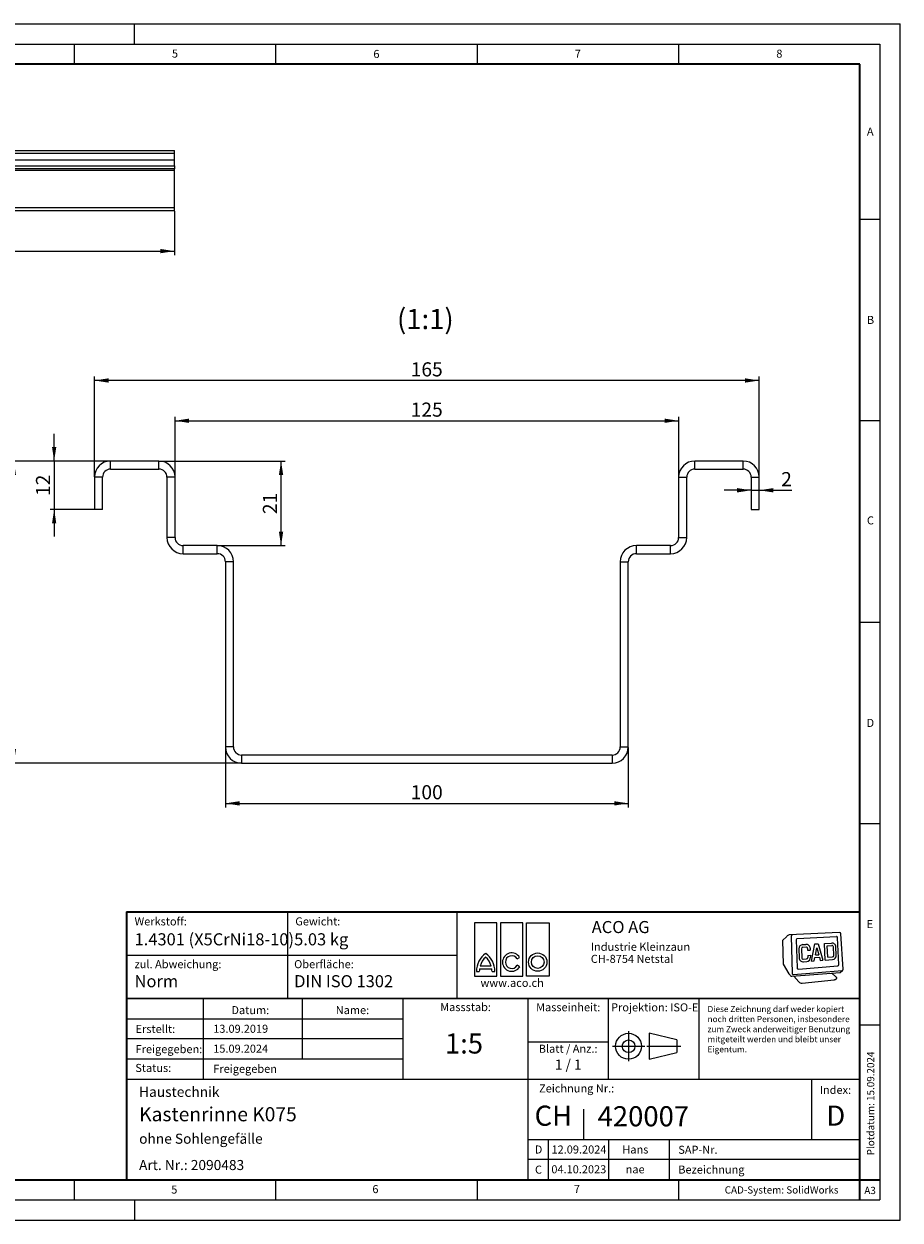
# Model space of a CAD drawing. Units: millimetres. Extents: x 0 to 420, y 0 to 297.
# Drawn here: x 203 to 420, y 0 to 297 of the extents above; entities that cross this region are included whole.
import ezdxf

# ---------------------------------------------------------------- set-up
doc = ezdxf.new("R2010")
doc.units = ezdxf.units.MM
doc.header["$PDSIZE"] = -1
doc.linetypes.add('CENTERX2', pattern=[20.32, 12.7, -2.54, 2.54, -2.54])
doc.styles.add('SLDTEXTSTYLE0', font='TXT', dxfattribs={"width": 0.605})
doc.styles.add('SLDTEXTSTYLE1', font='TXT', dxfattribs={"width": 0.563})
doc.dimstyles.new('SLDDIMSTYLE0', dxfattribs={"dimtxt": 3.5, "dimasz": 3.5, "dimexe": 0, "dimexo": 0.0625, "dimgap": 0.875, "dimtad": 1, "dimlfac": 5, "dimrnd": 1e-09, "dimzin": 12, "dimdsep": 46, "dimtxsty": 'SLDTEXTSTYLE0', "dimsah": 1, "dimcen": 0.09, "dimadec": 0, "dimazin": 3, "dimtfac": 1, "dimtdec": 3, "dimtofl": 0, "dimtmove": 0, "dimatfit": 3, "dimfxl": 0, "dimfrac": 2, "dimtolj": 1, "dimtzin": 12, "dimarcsym": 0})
doc.dimstyles.new('SLDDIMSTYLE1', dxfattribs={"dimtxt": 3.5, "dimasz": 3.5, "dimexe": 0, "dimexo": 0.0625, "dimgap": 0.875, "dimtad": 1, "dimrnd": 1e-09, "dimzin": 12, "dimdsep": 46, "dimtxsty": 'SLDTEXTSTYLE0', "dimsah": 1, "dimcen": 0.09, "dimadec": 0, "dimazin": 3, "dimtfac": 1, "dimtdec": 3, "dimtofl": 0, "dimtmove": 0, "dimatfit": 3, "dimfxl": 0, "dimfrac": 2, "dimtolj": 1, "dimtzin": 12, "dimarcsym": 0})
doc.dimstyles.new('SLDDIMSTYLE2', dxfattribs={"dimtxt": 3.5, "dimasz": 3.5, "dimexe": 0, "dimexo": 0.0625, "dimgap": 0.875, "dimtad": 1, "dimrnd": 1e-09, "dimzin": 12, "dimdsep": 46, "dimtxsty": 'SLDTEXTSTYLE0', "dimsah": 1, "dimcen": 0.09, "dimadec": 0, "dimazin": 3, "dimtfac": 1, "dimtdec": 3, "dimtmove": 0, "dimatfit": 0, "dimfxl": 0, "dimfrac": 2, "dimtolj": 1, "dimtzin": 12, "dimarcsym": 0})

# ---------------------------------------------------------------- blocks, each defined once
blk = doc.blocks.new('SW_NOTE_0')
at = {"color": 0, "linetype": 'Continuous', "lineweight": 0, "insert": (7.47, 2.58), "char_height": 2, "attachment_point": 2, "style": 'SLDTEXTSTYLE0'}
blk.add_mtext('www.aco.ch', dxfattribs=at)
blk = doc.blocks.new('SW_NOTE_0_1')
at = {"color": 0, "linetype": 'Continuous', "lineweight": 0, "insert": (0, 3.87), "char_height": 3, "attachment_point": 1, "style": 'SLDTEXTSTYLE0'}
blk.add_mtext('ACO AG', dxfattribs=at)
blk = doc.blocks.new('SW_NOTE_0_2')
at = {"color": 0, "linetype": 'Continuous', "lineweight": 0, "char_height": 2, "attachment_point": 1, "style": 'SLDTEXTSTYLE0'}
for s, insert in [('Industrie Kleinzaun', (0, 2.58)), ('CH-8754 Netstal', (0, -0.42))]:
    blk.add_mtext(s, dxfattribs=dict(at, insert=insert))
blk = doc.blocks.new('ACO-Logo')
at = {"color": 179, "linetype": 'Continuous', "lineweight": 18}
for p, q in [((0, 16.17), (0, 2.94)), ((5.59, 16.17), (0, 16.17)), ((5.59, 2.94), (5.59, 16.17)), ((6.46, 16.17), (6.46, 2.94)), ((12.05, 16.17), (6.46, 16.17)), ((12.05, 2.94), (12.05, 16.17)), ((12.93, 2.94), (12.93, 16.17)), ((12.93, 16.17), (18.52, 16.17)), ((18.52, 16.17), (18.52, 2.94)), ((77.51, 12.77), (76.49, 11.76)), ((90.64, 13.74), (78.15, 13.15)), ((78.63, 12.88), (78.84, 3.65)), ((79.85, 11.93), (80.09, 4.98)), ((80.13, 12.24), (89.85, 12.76)), ((90.46, 5.79), (90.16, 12.47)), ((91.53, 4.63), (90.96, 13.46)), ((76.49, 11.76), (76.65, 5.87)), ((80.53, 9.73), (80.61, 7.48)), ((81.17, 9.75), (81.24, 7.5)), ((81.47, 10.76), (82.27, 10.81)), ((81.51, 10.13), (82.31, 10.17)), ((82.69, 9.82), (82.71, 9.37)), ((82.71, 9.35), (83.34, 9.39)), ((83.33, 9.84), (83.34, 9.39)), ((83.7, 6.67), (84.51, 10.93)), ((84.51, 10.93), (85.35, 10.97)), ((84.64, 8.19), (84.97, 9.97)), ((84.97, 9.97), (85.45, 8.24)), ((85.35, 10.97), (86.49, 6.88)), ((86.88, 11.07), (88.67, 11.16)), ((87.08, 6.93), (86.88, 11.07)), ((87.55, 10.46), (88.71, 10.53)), ((87.68, 7.61), (87.55, 10.46)), ((89.19, 8.08), (89.09, 10.18)), ((89.82, 8.11), (89.73, 10.21)), ((10.61, 7.22), (11.22, 7.57)), ((81.63, 7.15), (82.43, 7.21)), ((81.68, 6.51), (82.48, 6.58)), ((82.75, 8.08), (83.39, 8.12)), ((82.75, 8.08), (82.77, 7.58)), ((83.39, 8.12), (83.4, 7.61)), ((83.7, 6.67), (84.36, 6.72)), ((84.36, 6.72), (84.51, 7.54)), ((84.51, 7.54), (85.63, 7.61)), ((84.64, 8.19), (85.45, 8.24)), ((85.63, 7.61), (85.85, 6.83)), ((85.85, 6.83), (86.49, 6.88)), ((87.08, 6.93), (88.91, 7.07)), ((87.68, 7.61), (88.85, 7.7)), ((0.51, 4.09), (1.21, 4.09)), ((1.26, 4.73), (4.33, 4.73)), ((4.18, 5.43), (1.41, 5.43)), ((4.37, 4.09), (5.08, 4.09)), ((11.23, 5.26), (10.63, 5.62)), ((76.65, 5.87), (78.03, 3.52)), ((78.03, 3.52), (78.36, 3.14)), ((78.36, 3.14), (78.47, 3.02)), ((78.8, 2.89), (90.8, 3.85)), ((79.16, 3.36), (91.26, 4.31)), ((80.41, 4.7), (90.18, 5.48)), ((88.68, 3.68), (89.67, 2.79)), ((90.8, 3.85), (91.4, 4.35)), ((0, 2.94), (5.59, 2.94)), ((6.46, 2.94), (12.05, 2.94)), ((18.52, 2.94), (12.93, 2.94)), ((79.26, 2.93), (80.49, 1.53)), ((81.34, 1.2), (89.33, 2.05)), ((89.67, 2.79), (89.75, 2.72)), ((89.75, 2.72), (89.8, 2.67)), ((89.8, 2.67), (89.84, 2.6)), ((89.84, 2.6), (89.87, 2.52)), ((89.87, 2.52), (89.87, 2.31))]:
    blk.add_line(p, q, dxfattribs=at)
for radius in [2.28, 1.58]:
    blk.add_circle((15.72, 6.41), radius, dxfattribs=at)
for centre, radius, start, end in [((78.19, 12.35), 0.8, 92.6996, 148.2554), ((78.93, 12.89), 0.3, 92.6996, 181.273), ((80.15, 11.94), 0.3, 93.0418, 181.9349), ((89.86, 12.46), 0.3, 2.5148, 93.0418), ((90.66, 13.44), 0.3, 3.7249, 92.6996), ((81.53, 9.76), 1, 93.1134, 181.9415), ((81.53, 9.76), 0.363, 93.1134, 181.9415), ((82.33, 9.81), 1, 1.9415, 93.1134), ((82.33, 9.81), 0.363, 1.9415, 93.1134), ((88.73, 10.16), 1, 2.6542, 93.1134), ((88.73, 10.16), 0.363, 2.6542, 93.1134), ((6.13, 4.07), 5.62, 126.4236, 179.7474), ((6.13, 4.07), 4.91, 132.7321, 163.9341), ((-0.54, 4.07), 5.62, 0.2526, 53.5764), ((-0.54, 4.07), 4.91, 16.0659, 47.2679), ((9.26, 6.41), 2.28, 30.7309, 330), ((9.26, 6.41), 1.58, 31.0558, 330), ((81.61, 7.51), 1, 181.9415, 274.3987), ((81.61, 7.51), 0.363, 181.9415, 274.3987), ((82.4, 7.57), 0.363, 274.3987, 1.9415), ((82.4, 7.57), 1, 274.3987, 1.9415), ((88.83, 8.07), 0.363, 274.3987, 2.6542), ((88.83, 8.07), 1, 274.3987, 2.6542), ((6.13, 4.07), 4.91, 172.3058, 179.7113), ((-0.54, 4.07), 4.91, 0.2887, 7.6942), ((78.77, 3.29), 0.4, 221.0091, 274.5606), ((79.14, 3.65), 0.3, 181.273, 274.4996), ((80.39, 4.99), 0.3, 181.9349, 274.6063), ((90.16, 5.78), 0.3, 274.6063, 2.5148), ((91.23, 4.61), 0.3, 274.4996, 3.7249), ((81.24, 2.19), 1, 221.4087, 276.0561), ((89.05, 4.1), 2.08, 277.7635, 279.1918), ((89.32, 2.43), 0.379, 279.1918, 281.4992), ((89.13, 3.35), 1.32, 281.4992, 285.2551), ((88.05, 7.32), 5.43, 285.2551, 287.1087), ((89.48, 2.66), 0.555, 287.1087, 303.6901), ((89.69, 2.35), 0.188, 303.6901, 332.3803), ((89.77, 2.31), 0.0984, 332.3803, 4.9765)]:
    blk.add_arc(centre, radius, start, end, dxfattribs=at)
at = {"color": 7, "linetype": 'Continuous', "lineweight": 0}
for name, p in [('SW_NOTE_0_1', (29.12, 12.75)), ('SW_NOTE_0_2', (28.89, 8.64)), ('SW_NOTE_0', (1.9, -0.32))]:
    blk.add_blockref(name, p, dxfattribs=at)
blk = doc.blocks.new('SW_NOTE_0_3')
at = {"color": 0, "linetype": 'Continuous', "lineweight": 0, "char_height": 1.5, "attachment_point": 1, "style": 'SLDTEXTSTYLE0'}
for s, insert in [('Diese Zeichnung darf weder kopiert', (0, 1.93)), ('zum Zweck anderweitiger Benutzung', (0, -3.07)), ('noch dritten Personen, insbesondere', (0, -0.57)), ('mitgeteilt werden und bleibt unser', (0, -5.57)), ('Eigentum.', (0, -8.07))]:
    blk.add_mtext(s, dxfattribs=dict(at, insert=insert))
blk = doc.blocks.new('_D')
at = {"color": 7, "linetype": 'Continuous', "lineweight": 0}
for p, q in [((39.89, 250.49), (39.89, 239.59)), ((239.89, 250.49), (239.89, 239.59)), ((39.89, 240.59), (239.89, 240.59))]:
    blk.add_line(p, q, dxfattribs=at)
at = {"color": 7, "linetype": 'Continuous', "lineweight": 18}
for points in [[(39.89, 240.59), (43.39, 240.05), (43.39, 241.13)], [(239.89, 240.59), (236.39, 241.13), (236.39, 240.05)]]:
    blk.add_solid(points, dxfattribs=at)
at = {"color": 7, "linetype": 'Continuous', "lineweight": 18, "insert": (134.54, 245.1), "char_height": 3.5, "attachment_point": 1, "style": 'SLDTEXTSTYLE0'}
blk.add_mtext('1000', dxfattribs=at)
blk = doc.blocks.new('_D_1')
at = {"color": 7, "linetype": 'Continuous', "lineweight": 0}
for p, q in [((252.55, 117.37), (252.55, 102.47)), ((352.55, 117.37), (352.55, 102.47)), ((252.55, 103.47), (352.55, 103.47))]:
    blk.add_line(p, q, dxfattribs=at)
at = {"color": 7, "linetype": 'Continuous', "lineweight": 18}
for points in [[(252.55, 103.47), (256.05, 102.93), (256.05, 104)], [(352.55, 103.47), (349.05, 104), (349.05, 102.93)]]:
    blk.add_solid(points, dxfattribs=at)
at = {"color": 7, "linetype": 'Continuous', "lineweight": 18, "insert": (298.54, 107.98), "char_height": 3.5, "attachment_point": 1, "style": 'SLDTEXTSTYLE0'}
blk.add_mtext('100', dxfattribs=at)
blk = doc.blocks.new('_D_2')
at = {"color": 7, "linetype": 'Continuous', "lineweight": 0}
for p, q in [((240.05, 184.57), (240.05, 199.47)), ((365.05, 184.57), (365.05, 199.47)), ((240.05, 198.47), (365.05, 198.47))]:
    blk.add_line(p, q, dxfattribs=at)
at = {"color": 7, "linetype": 'Continuous', "lineweight": 18}
for points in [[(240.05, 198.47), (243.55, 197.93), (243.55, 199)], [(365.05, 198.47), (361.55, 199), (361.55, 197.93)]]:
    blk.add_solid(points, dxfattribs=at)
at = {"color": 7, "linetype": 'Continuous', "lineweight": 18, "insert": (298.54, 202.98), "char_height": 3.5, "attachment_point": 1, "style": 'SLDTEXTSTYLE0'}
blk.add_mtext('125', dxfattribs=at)
blk = doc.blocks.new('_D_3')
at = {"color": 7, "linetype": 'Continuous', "lineweight": 0}
for p, q in [((220.05, 184.57), (220.05, 209.47)), ((385.05, 208.47), (220.05, 208.47)), ((385.05, 184.57), (385.05, 209.47))]:
    blk.add_line(p, q, dxfattribs=at)
at = {"color": 7, "linetype": 'Continuous', "lineweight": 18}
for points in [[(220.05, 208.47), (223.55, 207.93), (223.55, 209)], [(385.05, 208.47), (381.55, 209), (381.55, 207.93)]]:
    blk.add_solid(points, dxfattribs=at)
at = {"color": 7, "linetype": 'Continuous', "lineweight": 18, "insert": (298.54, 212.98), "char_height": 3.5, "attachment_point": 1, "style": 'SLDTEXTSTYLE0'}
blk.add_mtext('165', dxfattribs=at)
blk = doc.blocks.new('_D_4')
at = {"color": 7, "linetype": 'Continuous', "lineweight": 0}
for p, q in [((236.15, 188.47), (267.36, 188.47)), ((266.36, 167.47), (266.36, 188.47)), ((250.65, 167.47), (267.36, 167.47))]:
    blk.add_line(p, q, dxfattribs=at)
at = {"color": 7, "linetype": 'Continuous', "lineweight": 18}
for points in [[(266.36, 188.47), (265.82, 184.97), (266.9, 184.97)], [(266.36, 167.47), (266.9, 170.97), (265.82, 170.97)]]:
    blk.add_solid(points, dxfattribs=at)
at = {"color": 7, "linetype": 'Continuous', "lineweight": 18, "insert": (261.85, 175.29), "char_height": 3.5, "attachment_point": 1, "rotation": 90, "style": 'SLDTEXTSTYLE0'}
blk.add_mtext('21', dxfattribs=at)
blk = doc.blocks.new('_D_5')
at = {"color": 7, "linetype": 'Continuous', "lineweight": 0}
for p, q in [((223.95, 188.47), (199.05, 188.47)), ((200.05, 113.47), (200.05, 188.47)), ((256.45, 113.47), (199.05, 113.47))]:
    blk.add_line(p, q, dxfattribs=at)
at = {"color": 7, "linetype": 'Continuous', "lineweight": 18}
for points in [[(200.05, 188.47), (199.51, 184.97), (200.58, 184.97)], [(200.05, 113.47), (200.58, 116.97), (199.51, 116.97)]]:
    blk.add_solid(points, dxfattribs=at)
at = {"color": 7, "linetype": 'Continuous', "lineweight": 18, "insert": (195.53, 148.29), "char_height": 3.5, "attachment_point": 1, "rotation": 90, "style": 'SLDTEXTSTYLE0'}
blk.add_mtext('75', dxfattribs=at)
blk = doc.blocks.new('_D_6')
at = {"color": 7, "linetype": 'Continuous', "lineweight": 0}
for p, q in [((210.05, 188.47), (210.05, 195.2)), ((223.95, 188.47), (209.05, 188.47)), ((210.05, 188.47), (210.05, 176.47)), ((219.95, 176.47), (209.05, 176.47)), ((210.05, 176.47), (210.05, 169.74))]:
    blk.add_line(p, q, dxfattribs=at)
at = {"color": 7, "linetype": 'Continuous', "lineweight": 18}
for points in [[(210.05, 188.47), (210.58, 191.97), (209.51, 191.97)], [(210.05, 176.47), (209.51, 172.97), (210.58, 172.97)]]:
    blk.add_solid(points, dxfattribs=at)
at = {"color": 7, "linetype": 'Continuous', "lineweight": 18, "insert": (205.53, 179.79), "char_height": 3.5, "attachment_point": 1, "rotation": 90, "style": 'SLDTEXTSTYLE0'}
blk.add_mtext('12', dxfattribs=at)
blk = doc.blocks.new('_D_7')
at = {"color": 7, "linetype": 'Continuous', "lineweight": 0}
for p, q in [((383.05, 181.21), (376.32, 181.21)), ((383.05, 181.21), (385.05, 181.21)), ((385.05, 181.21), (393.17, 181.21))]:
    blk.add_line(p, q, dxfattribs=at)
at = {"color": 7, "linetype": 'Continuous', "lineweight": 18}
for points in [[(383.05, 181.21), (379.55, 181.75), (379.55, 180.67)], [(385.05, 181.21), (388.55, 180.67), (388.55, 181.75)]]:
    blk.add_solid(points, dxfattribs=at)
at = {"color": 7, "linetype": 'Continuous', "lineweight": 18, "insert": (390.49, 185.72), "char_height": 3.5, "attachment_point": 1, "style": 'SLDTEXTSTYLE0'}
blk.add_mtext('2', dxfattribs=at)

msp = doc.modelspace()

# ---------------------------------------------------------------- linework, layer by layer
at = {"color": 7, "linetype": 'Continuous', "lineweight": 18}
for p, q in [((0, 297), (420, 297)), ((230, 292), (230, 297)), ((420, 0), (420, 297)), ((15, 292), (415, 292)), ((215, 292), (215, 287)), ((265, 292), (265, 287)), ((315, 292), (315, 287)), ((365, 292), (365, 287)), ((415, 292), (415, 5)), ((410, 248.5), (415, 248.5)), ((410, 198.5), (415, 198.5)), ((410, 148.5), (415, 148.5)), ((410, 98.5), (415, 98.5)), ((268, 76.5), (268, 55)), ((228, 65.75), (310, 65.75)), ((228, 55), (410, 55)), ((410, 55), (228, 55)), ((247, 55), (247, 35)), ((271.6, 55), (271.6, 40)), ((347.6611, 35), (347.6611, 55)), ((370.0572, 55.012), (370.0572, 35)), ((228, 50), (296.6, 50)), ((410, 48.5), (415, 48.5)), ((296.6, 45), (228, 45)), ((357.7662, 46.372), (357.7662, 39.9353)), ((364.6059, 44.7376), (357.7662, 46.372)), ((364.6059, 44.7376), (364.6059, 41.5697)), ((347.6611, 44.2134), (327.6611, 44.2134)), ((228, 40), (296.6, 40)), ((357.7662, 39.9353), (364.6059, 41.5697)), ((398, 35), (398, 20)), ((341.4855, 20), (341.4855, 27.5647)), ((327.6611, 20), (410, 20)), ((332.6611, 20), (332.6611, 10)), ((347.6611, 20), (347.6611, 10)), ((362.6611, 20), (362.6611, 10)), ((410, 15), (327.6611, 15)), ((215, 10), (215, 5)), ((265, 10), (265, 5)), ((315, 10), (315, 5)), ((365, 10), (365, 5)), ((15, 5), (415, 5)), ((0, 0), (420, 0))]:
    msp.add_line(p, q, dxfattribs=at)
at = {"color": 7, "linetype": 'Continuous', "lineweight": 35}
for p, q in [((410, 287), (20, 287)), ((410, 5), (410, 287)), ((228, 76.5), (228, 10)), ((228, 76.5), (410, 76.5)), ((20, 10), (415, 10))]:
    msp.add_line(p, q, dxfattribs=at)
at = {"color": 7, "linetype": 'Continuous', "lineweight": 25}
for p, q in [((39.8911, 265.5894), (239.8911, 265.5894)), ((239.8911, 264.7894), (239.8911, 265.5894)), ((239.8911, 263.1894), (239.8911, 264.7894)), ((239.8911, 263.1894), (39.8911, 263.1894)), ((239.8911, 261.7894), (239.8911, 263.1894)), ((239.8911, 261.7894), (239.8911, 260.9894)), ((239.8911, 260.9894), (39.8911, 260.9894)), ((239.8911, 260.5894), (239.8911, 260.9894)), ((239.8911, 251.3894), (239.8911, 260.5894)), ((239.8911, 250.5894), (39.8911, 250.5894)), ((239.8911, 250.5894), (239.8911, 251.3894)), ((236.0464, 188.4662), (224.0464, 188.4662)), ((381.0464, 188.4662), (369.0464, 188.4662)), ((220.0464, 184.4662), (220.0464, 176.4662)), ((222.0464, 176.4662), (222.0464, 184.4662)), ((224.0464, 186.4662), (236.0464, 186.4662)), ((238.0464, 184.4662), (238.0464, 169.4662)), ((240.0464, 169.4662), (240.0464, 184.4662)), ((365.0464, 184.4662), (365.0464, 169.4662)), ((367.0464, 169.4662), (367.0464, 184.4662)), ((369.0464, 186.4662), (381.0464, 186.4662)), ((383.0464, 184.4662), (383.0464, 176.4662)), ((385.0464, 176.4662), (385.0464, 184.4662)), ((222.0464, 176.4662), (220.0464, 176.4662)), ((383.0464, 176.4662), (385.0464, 176.4662)), ((250.5464, 167.4662), (242.0464, 167.4662)), ((363.0464, 167.4662), (354.5464, 167.4662)), ((242.0464, 165.4662), (250.5464, 165.4662)), ((252.5464, 163.4662), (252.5464, 117.4662)), ((254.5464, 117.4662), (254.5464, 163.4662)), ((350.5464, 163.4662), (350.5464, 117.4662)), ((352.5464, 117.4662), (352.5464, 163.4662)), ((354.5464, 165.4662), (363.0464, 165.4662)), ((348.5464, 115.4662), (256.5464, 115.4662)), ((256.5464, 113.4662), (348.5464, 113.4662)), ((310, 76.5), (310, 55)), ((410, 55), (228, 55)), ((296.6, 55), (296.6, 35)), ((327.6611, 10), (327.6611, 55)), ((228, 35), (410, 35))]:
    msp.add_line(p, q, dxfattribs=at)
at = {"color": 8, "linetype": 'Continuous', "lineweight": 18}
for p, q in [((239.8911, 264.7894), (39.8911, 264.7894)), ((39.8911, 261.7894), (239.8911, 261.7894)), ((239.8911, 260.5894), (39.8911, 260.5894)), ((39.8911, 251.3894), (239.8911, 251.3894)), ((224.0464, 186.4662), (224.0464, 188.4662)), ((236.0464, 186.4662), (236.0464, 188.4662)), ((369.0464, 186.4662), (369.0464, 188.4662)), ((381.0464, 186.4662), (381.0464, 188.4662)), ((222.0464, 184.4662), (220.0464, 184.4662)), ((240.0464, 184.4662), (238.0464, 184.4662)), ((365.0464, 184.4662), (367.0464, 184.4662)), ((383.0464, 184.4662), (385.0464, 184.4662)), ((240.0464, 169.4662), (238.0464, 169.4662)), ((365.0464, 169.4662), (367.0464, 169.4662)), ((242.0464, 165.4662), (242.0464, 167.4662)), ((250.5464, 165.4662), (250.5464, 167.4662)), ((354.5464, 165.4662), (354.5464, 167.4662)), ((363.0464, 165.4662), (363.0464, 167.4662)), ((254.5464, 163.4662), (252.5464, 163.4662)), ((350.5464, 163.4662), (352.5464, 163.4662)), ((254.5464, 117.4662), (252.5464, 117.4662)), ((350.5464, 117.4662), (352.5464, 117.4662)), ((256.5464, 115.4662), (256.5464, 113.4662)), ((348.5464, 115.4662), (348.5464, 113.4662))]:
    msp.add_line(p, q, dxfattribs=at)
at = {"color": 7, "linetype": 'CENTERX2', "lineweight": 18}
for p, q in [((352.6175, 46.908), (352.6175, 39.4622)), ((348.624, 43.1537), (356.6109, 43.1537)), ((357.1289, 43.1537), (365.6255, 43.1537))]:
    msp.add_line(p, q, dxfattribs=at)
msp.add_line((230, 5), (230, 0))
at = {"color": 7, "linetype": 'Continuous', "lineweight": 18}
for radius in [3.2183, 1.584]:
    msp.add_circle((352.6175, 43.1537), radius, dxfattribs=at)
at = {"color": 7, "linetype": 'Continuous', "lineweight": 25}
for centre, radius, start, end in [((224.0464, 184.4662), 4, 90, 180), ((236.0464, 184.4662), 4, 0, 90), ((369.0464, 184.4662), 4, 90, 180), ((381.0464, 184.4662), 4, 360, 90), ((224.0464, 184.4662), 2, 90, 180), ((236.0464, 184.4662), 2, 360, 90), ((369.0464, 184.4662), 2, 90, 180), ((381.0464, 184.4662), 2, 360, 90), ((242.0464, 169.4662), 4, 180, 270), ((242.0464, 169.4662), 2, 180, 270), ((363.0464, 169.4662), 4, 270, 0), ((363.0464, 169.4662), 2, 270, 0), ((250.5464, 163.4662), 4, 0, 90), ((354.5464, 163.4662), 4, 90, 180), ((250.5464, 163.4662), 2, 0, 90), ((354.5464, 163.4662), 2, 90, 180), ((256.5464, 117.4662), 4, 180, 270), ((256.5464, 117.4662), 2, 180, 270), ((348.5464, 117.4662), 2, 270, 0), ((348.5464, 117.4662), 4, 270, 0)]:
    msp.add_arc(centre, radius, start, end, dxfattribs=at)
msp.add_point((410, 10))

# ---------------------------------------------------------------- block references
at = {"color": 7, "linetype": 'Continuous'}
msp.add_blockref('ACO-Logo', (314.3511, 57.6366), dxfattribs=at)
at = {"color": 7, "linetype": 'Continuous', "lineweight": 0}
msp.add_blockref('SW_NOTE_0_3', (372.2204, 51.2203), dxfattribs=at)

# ---------------------------------------------------------------- texts
at = {"color": 7, "linetype": 'Continuous', "lineweight": 18}
for s, insert, char_height, attachment_point, style in [('5', (240.0418, 290.6369), 2, 2, 'SLDTEXTSTYLE0'), ('6', (290.0344, 290.5429), 2, 2, 'SLDTEXTSTYLE0'), ('7', (340.0216, 290.5954), 2, 2, 'SLDTEXTSTYLE0'), ('8', (390.0377, 290.6215), 2, 2, 'SLDTEXTSTYLE0'), ('A', (412.5951, 271.2798), 2, 2, 'SLDTEXTSTYLE0'), ('B', (412.6717, 224.5121), 2, 2, 'SLDTEXTSTYLE0'), ('C', (412.6491, 174.728), 2, 2, 'SLDTEXTSTYLE0'), ('D', (412.6234, 124.4518), 2, 2, 'SLDTEXTSTYLE0'), ('Werkstoff:', (230, 75.1611), 2, 1, 'SLDTEXTSTYLE0'), ('Gewicht:', (269.898, 75.1611), 2, 1, 'SLDTEXTSTYLE0'), ('E', (412.5161, 74.5096), 2, 2, 'SLDTEXTSTYLE0'), ('1.4301 (X5CrNi18-10)', (230, 71.2122), 3, 1, 'SLDTEXTSTYLE0'), ('5.03 kg', (269.6126, 71.2122), 3, 1, 'SLDTEXTSTYLE0'), ('zul. Abweichung:', (230, 64.5423), 2, 1, 'SLDTEXTSTYLE0'), ('Oberfläche:', (269.6126, 64.5423), 2, 1, 'SLDTEXTSTYLE0'), ('Norm', (230, 60.8119), 3, 1, 'SLDTEXTSTYLE0'), ('DIN ISO 1302', (269.6126, 60.8119), 3, 1, 'SLDTEXTSTYLE0'), ('Massstab:', (312.1625, 53.8816), 2, 2, 'SLDTEXTSTYLE0'), ('Masseinheit:', (337.6324, 53.8554), 2, 2, 'SLDTEXTSTYLE0'), ('Projektion: ISO-E', (348.2746, 53.8191), 2, 1, 'SLDTEXTSTYLE0'), ('Datum:', (254.0355, 53.1295), 2, 1, 'SLDTEXTSTYLE0'), ('Name:', (279.9349, 53.1361), 2, 1, 'SLDTEXTSTYLE0'), ('Erstellt:', (230.2614, 48.4499), 2, 1, 'SLDTEXTSTYLE0'), ('13.09.2019', (249.5285, 48.4989), 2, 1, 'SLDTEXTSTYLE0'), ('1:5', (311.7649, 46.349), 5, 2, 'SLDTEXTSTYLE0'), ('Freigegeben:', (230.2614, 43.4434), 2, 1, 'SLDTEXTSTYLE0'), ('15.09.2024', (249.5285, 43.5603), 2, 1, 'SLDTEXTSTYLE0'), ('Blatt / Anz.:', (337.6114, 43.5452), 2, 2, 'SLDTEXTSTYLE0'), ('Status:', (230.1851, 38.7794), 2, 1, 'SLDTEXTSTYLE0'), ('Freigegeben', (249.5568, 38.5582), 2, 1, 'SLDTEXTSTYLE0'), ('1 / 1', (337.6348, 39.8697), 2.5, 2, 'SLDTEXTSTYLE1'), ('Haustechnik', (231.116, 33.0905), 2.5, 1, 'SLDTEXTSTYLE0'), ('Zeichnung Nr.:', (330.407, 33.6926), 2, 1, 'SLDTEXTSTYLE0'), ('Index:', (403.9553, 33.3249), 2, 2, 'SLDTEXTSTYLE0'), ('Kastenrinne K075', (231.1476, 28.0308), 3.5, 1, 'SLDTEXTSTYLE0'), ('CH', (329.2896, 28.4139), 5, 1, 'SLDTEXTSTYLE0'), ('420007', (344.9268, 28.2773), 5, 1, 'SLDTEXTSTYLE0'), ('D', (404.0455, 28.4395), 5, 2, 'SLDTEXTSTYLE0'), ('ohne Sohlengefälle', (231.1476, 21.453), 2.5, 1, 'SLDTEXTSTYLE0'), ('D', (330.2689, 18.5245), 2, 2, 'SLDTEXTSTYLE0'), ('12.09.2024', (340.3029, 18.5246), 2, 2, 'SLDTEXTSTYLE0'), ('Hans', (354.2897, 18.5246), 2, 2, 'SLDTEXTSTYLE0'), ('SAP-Nr.', (364.9469, 18.4594), 2, 1, 'SLDTEXTSTYLE0'), ('Art. Nr.: 2090483', (231.1132, 14.9211), 2.5, 1, 'SLDTEXTSTYLE0'), ('C', (330.2618, 13.5245), 2, 2, 'SLDTEXTSTYLE0'), ('04.10.2023', (340.2613, 13.6069), 2, 2, 'SLDTEXTSTYLE0'), ('nae', (354.2413, 13.6069), 2, 2, 'SLDTEXTSTYLE0'), ('Bezeichnung', (364.9469, 13.5417), 2, 1, 'SLDTEXTSTYLE0'), ('5', (239.875, 8.5638), 2, 2, 'SLDTEXTSTYLE0'), ('6', (289.7886, 8.6885), 2, 2, 'SLDTEXTSTYLE0'), ('7', (339.8003, 8.7205), 2, 2, 'SLDTEXTSTYLE0'), ('CAD-System: SolidWorks', (390.5946, 8.3847), 1.8, 2, 'SLDTEXTSTYLE0'), ('A3', (412.5579, 8.255), 1.8, 2, 'SLDTEXTSTYLE0')]:
    msp.add_mtext(s, dxfattribs=dict(at, insert=insert, char_height=char_height, attachment_point=attachment_point, style=style))
at = {"color": 7, "linetype": 'Continuous', "lineweight": 0, "insert": (302.1751, 226.2398), "char_height": 5, "attachment_point": 2, "style": 'SLDTEXTSTYLE0'}
msp.add_mtext('(1:1)', dxfattribs=at)
at = {"color": 7, "linetype": 'Continuous', "lineweight": 18, "insert": (411.7953, 41.8458), "char_height": 1.8, "attachment_point": 3, "rotation": 90, "style": 'SLDTEXTSTYLE0'}
msp.add_mtext('Plotdatum: 15.09.2024', dxfattribs=at)

# ---------------------------------------------------------------- dimensions: what is measured, and where the dimension line sits
at = {"color": 7, "linetype": 'Continuous', "lineweight": 18}
for base, p1, p2, dimstyle, picture, middle in [((239.8911, 240.5894), (39.8911, 250.5894), (239.8911, 250.5894), 'SLDDIMSTYLE0', '_D', (139.8911, 240.5894)), ((385.0464, 181.2095), (383.0464, 184.4662), (385.0464, 184.4662), 'SLDDIMSTYLE2', '_D_7', (391.8311, 181.2095)), ((352.5464, 103.4662), (252.5464, 117.4662), (352.5464, 117.4662), 'SLDDIMSTYLE1', '_D_1', (302.5464, 103.4662))]:
    dim = msp.add_linear_dim(base=base, p1=p1, p2=p2, dimstyle=dimstyle, dxfattribs=at)
    dim.commit()
    dim.dimension.update_dxf_attribs({"geometry": picture, "text_midpoint": middle, "dimtype": 160})
for base, p1, p2, angle, dimstyle, picture, middle in [((220.0464, 208.4662), (385.0464, 184.4662), (220.0464, 184.4662), 0, 'SLDDIMSTYLE1', '_D_3', (302.5464, 208.4662)), ((365.0464, 198.4662), (240.0464, 184.4662), (365.0464, 184.4662), 0, 'SLDDIMSTYLE1', '_D_2', (302.5464, 198.4662)), ((210.0464, 176.4662), (224.0464, 188.4662), (220.0464, 176.4662), 90, 'SLDDIMSTYLE2', '_D_6', (210.0464, 182.4662)), ((200.0464, 188.4662), (256.5464, 113.4662), (224.0464, 188.4662), 90, 'SLDDIMSTYLE1', '_D_5', (200.0464, 150.9662)), ((266.3609, 188.4662), (250.5464, 167.4662), (236.0464, 188.4662), 90, 'SLDDIMSTYLE1', '_D_4', (266.3609, 177.9662))]:
    dim = msp.add_linear_dim(base=base, p1=p1, p2=p2, angle=angle, dimstyle=dimstyle, dxfattribs=at)
    dim.commit()
    dim.dimension.update_dxf_attribs({"geometry": picture, "text_midpoint": middle, "dimtype": 160})

doc.saveas('drawing.dxf')
